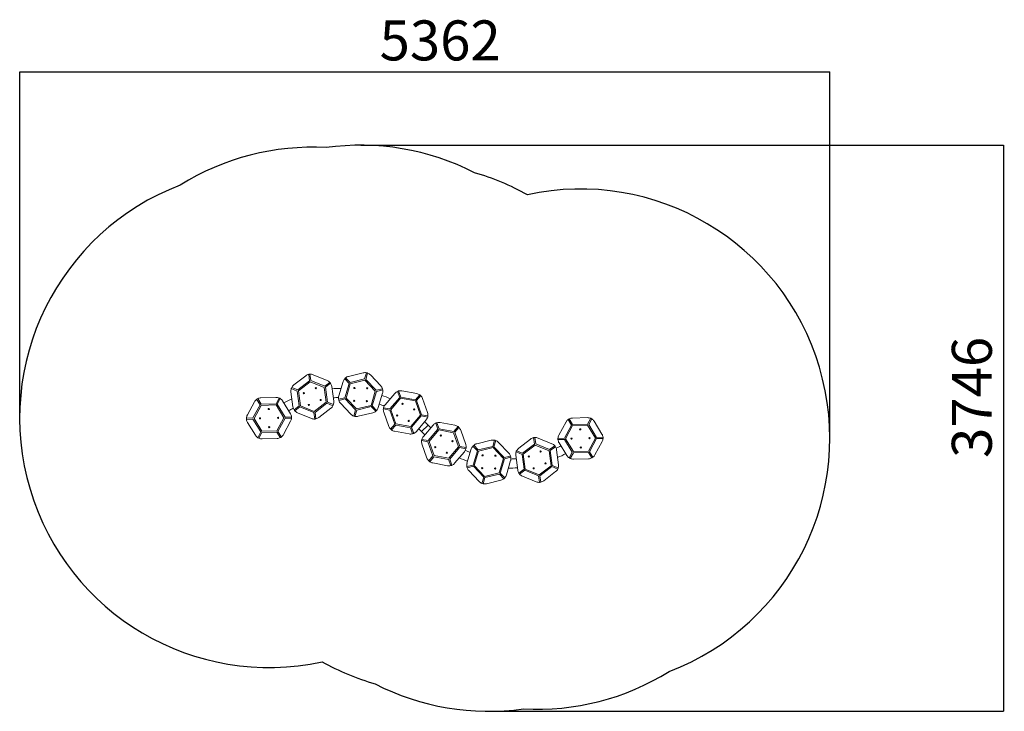
# Model space of a CAD drawing. Units: millimetres. Extents: x -2468 to 4049, y -1739 to 2838.
import ezdxf

# ---------------------------------------------------------------- set-up
doc = ezdxf.new("R2010")
doc.units = ezdxf.units.MM
doc.layers.add('WYMIARY', color=7, linetype='Continuous')
doc.styles.add('SLDTEXTSTYLE0', font='TXT', dxfattribs={"width": 0.75})
doc.dimstyles.new('SLDDIMSTYLE0', dxfattribs={"dimtxt": 264.583333, "dimasz": 3.302, "dimexe": 0, "dimexo": 0.0625, "dimgap": 66.145833, "dimtad": 1, "dimdec": 0, "dimrnd": 1e-09, "dimzin": 12, "dimdsep": 46, "dimtxsty": 'SLDTEXTSTYLE0', "dimsah": 1, "dimcen": 0.09, "dimadec": 0, "dimazin": 3, "dimtfac": 1, "dimtdec": 0, "dimtofl": 0, "dimtmove": 0, "dimatfit": 3, "dimfxl": 0, "dimfrac": 2, "dimtolj": 1, "dimtzin": 12, "dimarcsym": 0})

# ---------------------------------------------------------------- blocks, each defined once
blk = doc.blocks.new('_D')
at = {"layer": 'WYMIARY', "color": 7}
for p, q in [((-2467.9, 202.1), (-2467.9, 2492.8)), ((-2467.9, 2491.8), (2893.8, 2491.8)), ((2893.8, 67.9), (2893.8, 2492.8))]:
    blk.add_line(p, q, dxfattribs=at)
for points in [[(-2467.9, 2491.8), (-2464.6, 2491.3), (-2464.6, 2492.3)], [(2893.8, 2491.8), (2890.5, 2492.3), (2890.5, 2491.3)]]:
    blk.add_solid(points, dxfattribs=at)
at = {"layer": 'WYMIARY', "color": 7, "insert": (-85.7, 2832.8), "char_height": 264.58, "attachment_point": 1, "style": 'SLDTEXTSTYLE0'}
blk.add_mtext('5362', dxfattribs=at)
blk = doc.blocks.new('_D_1')
at = {"layer": 'WYMIARY', "color": 7}
for p, q in [((-210.2, 2006.9), (4043.6, 2006.9)), ((4042.6, 2006.9), (4042.6, -1738.9)), ((638.1, -1738.9), (4043.6, -1738.9))]:
    blk.add_line(p, q, dxfattribs=at)
for points in [[(4042.6, 2006.9), (4042.1, 2003.6), (4043.1, 2003.6)], [(4042.6, -1738.9), (4043.1, -1735.6), (4042.1, -1735.6)]]:
    blk.add_solid(points, dxfattribs=at)
at = {"layer": 'WYMIARY', "color": 7, "insert": (3701.5, -62.1), "char_height": 264.58, "attachment_point": 1, "rotation": 90, "style": 'SLDTEXTSTYLE0'}
blk.add_mtext('3746', dxfattribs=at)

msp = doc.modelspace()

# ---------------------------------------------------------------- linework, layer by layer
at = {"color": 7, "linetype": 'Continuous', "lineweight": 15}
for p, q in [((-574.8, 481.5), (-653.5, 420.8)), ((-549.2, 448.2), (-554.9, 490.8)), ((-541.2, 449.3), (-547, 491.8)), ((-433.4, 450.4), (-525.3, 488.1)), ((-287.4, 431), (-317, 462.1)), ((-281.6, 436.6), (-311.2, 467.6)), ((-195, 500.8), (-291.5, 477.4)), ((-281.6, 436.6), (-185.1, 460)), ((-185.1, 460), (-173, 501.1)), ((-177.4, 457.7), (-165.3, 498.9)), ((-177.4, 457.7), (-108.9, 385.9)), ((-78.5, 414.8), (-147, 486.7)), ((-630.9, 380.2), (-670.5, 396.5)), ((-627.8, 387.6), (-667.5, 403.9)), ((-627.8, 387.6), (-549.2, 448.2)), ((-622.9, 381.3), (-544.3, 441.9)), ((-544.3, 441.9), (-452.5, 404.1)), ((-541.2, 449.3), (-449.4, 411.5)), ((-452.5, 404.1), (-439.3, 305.7)), ((-449.4, 411.5), (-415.4, 437.7)), ((-444.5, 405.2), (-410.5, 431.4)), ((-444.5, 405.2), (-431.3, 306.8)), ((-389.7, 312.4), (-402.9, 410.8)), ((-327.7, 442.9), (-355.7, 347.6)), ((-315.4, 335.7), (-287.4, 431)), ((-307.7, 333.5), (-279.7, 428.8)), ((-279.7, 428.8), (-183.2, 452.2)), ((-183.2, 452.2), (-114.7, 380.3)), ((-108.9, 385.9), (-67.2, 396)), ((-877, 289.4), (-899.5, 326)), ((-870.2, 293.6), (-892.7, 330.2)), ((-772.1, 338.5), (-871.4, 335.6)), ((-770.9, 296.5), (-750.5, 334.2)), ((-763.9, 292.7), (-743.5, 330.4)), ((-672.5, 374.6), (-659.3, 276.2)), ((-617.7, 281.8), (-630.9, 380.2)), ((-609.7, 282.8), (-622.9, 381.3)), ((-315.4, 335.7), (-357.1, 325.6)), ((-313.5, 328), (-355.2, 317.9)), ((-244.9, 256.1), (-313.5, 328)), ((-239.2, 261.6), (-307.7, 333.5)), ((-114.7, 380.3), (-142.7, 285)), ((-107, 378.1), (-135, 282.8)), ((-107, 378.1), (-65.3, 388.2)), ((-94.7, 271), (-66.7, 366.3)), ((15, 365), (-49.3, 289.3)), ((-17.3, 262.1), (47, 337.8)), ((-11.2, 256.9), (53.1, 332.6)), ((47, 337.8), (32.6, 378.2)), ((54.6, 340.5), (40.2, 380.9)), ((53.1, 332.6), (150.8, 314.7)), ((54.6, 340.5), (152.3, 322.6)), ((159.8, 363.9), (62.1, 381.8)), ((152.3, 322.6), (180.1, 355.3)), ((158.4, 317.4), (186.2, 350.1)), ((231.3, 238), (197.9, 331.5)), ((-914, 309.4), (-961.1, 222)), ((-924.2, 202), (-877, 289.4)), ((-917.1, 198.2), (-870, 285.6)), ((-870.2, 293.6), (-770.9, 296.5)), ((-870, 285.6), (-770.7, 288.5)), ((-770.7, 288.5), (-718.6, 203.9)), ((-763.9, 292.7), (-711.8, 208.1)), ((-676, 230.2), (-728.1, 314.7)), ((-617.7, 281.8), (-651.6, 255.6)), ((-612.8, 275.4), (-646.7, 249.2)), ((-520.9, 237.7), (-612.8, 275.4)), ((-517.9, 245.1), (-609.7, 282.8)), ((-439.3, 305.7), (-517.9, 245.1)), ((-434.4, 299.4), (-513, 238.7)), ((-487.4, 205.5), (-408.7, 266.1)), ((-434.4, 299.4), (-394.7, 283)), ((-431.3, 306.8), (-391.6, 290.4)), ((-343.9, 299), (-275.3, 227.1)), ((-142.7, 285), (-239.2, 261.6)), ((-140.8, 277.3), (-237.3, 253.9)), ((-140.8, 277.3), (-111.2, 246.2)), ((-135, 282.8), (-105.4, 251.7)), ((-18.7, 254.2), (-60.9, 262)), ((-17.3, 262.1), (-59.5, 269.8)), ((150.8, 314.7), (184.2, 221.2)), ((158.4, 317.4), (191.7, 223.9)), ((-924.2, 202), (-967.1, 200.8)), ((-865, 113.7), (-917.1, 198.2)), ((-718.6, 203.9), (-765.8, 116.5)), ((-711.6, 200.1), (-758.7, 112.7)), ((-711.8, 208.1), (-668.9, 209.4)), ((-711.6, 200.1), (-668.7, 201.4)), ((-628.7, 236.6), (-536.9, 198.8)), ((-520.9, 237.7), (-515.2, 195.1)), ((-513, 238.7), (-507.3, 196.2)), ((-244.9, 256.1), (-257, 214.9)), ((-237.3, 253.9), (-249.4, 212.7)), ((-227.4, 213), (-130.9, 236.5)), ((-58.3, 240.1), (-24.9, 146.6)), ((14.7, 160.7), (-18.7, 254.2)), ((22.2, 163.4), (-11.2, 256.9)), ((184.2, 221.2), (119.9, 145.5)), ((190.3, 216), (126, 140.4)), ((190.3, 216), (232.5, 208.3)), ((191.7, 223.9), (234, 216.2)), ((1191.7, 159.6), (1169.3, 196.2)), ((1289.9, 204.2), (1190.6, 201.6)), ((1291, 162.2), (1311.4, 199.9)), ((1298, 158.4), (1318.5, 196.1)), ((-923.9, 194), (-966.8, 192.8)), ((-959.7, 172), (-907.6, 87.5)), ((-871.9, 109.5), (-923.9, 194)), ((-721.8, 92.8), (-674.6, 180.2)), ((14.7, 160.7), (-13.1, 128)), ((20.8, 155.5), (-7, 122.8)), ((118.5, 137.7), (20.8, 155.5)), ((119.9, 145.5), (22.2, 163.4)), ((118.5, 137.7), (132.9, 97.3)), ((126, 140.4), (140.4, 99.9)), ((158, 113.2), (222.3, 188.8)), ((234.6, 155), (191.3, 113)), ((268.2, 155), (203.7, 79.5)), ((300.2, 127.8), (285.8, 168.2)), ((307.7, 130.4), (293.4, 170.9)), ((307.7, 130.4), (405.4, 112.3)), ((413, 153.6), (315.4, 171.7)), ((405.4, 112.3), (433.2, 145)), ((411.4, 107.1), (439.3, 139.8)), ((1148, 175.5), (1100.6, 88.2)), ((1137.5, 68.1), (1184.9, 155.4)), ((1144.5, 64.3), (1191.9, 151.6)), ((1184.9, 155.4), (1162.5, 192)), ((1191.7, 159.6), (1291, 162.2)), ((1191.9, 151.6), (1291.2, 154.2)), ((1291.2, 154.2), (1343.1, 69.5)), ((1298, 158.4), (1349.9, 73.7)), ((1385.7, 95.7), (1333.8, 180.3)), ((-871.9, 109.5), (-892.2, 71.7)), ((-864.8, 105.7), (-885.2, 67.9)), ((-765.8, 116.5), (-865, 113.7)), ((-765.5, 108.5), (-864.8, 105.7)), ((-863.6, 63.7), (-764.3, 66.6)), ((-765.5, 108.5), (-743, 72)), ((-758.7, 112.7), (-736.2, 76.2)), ((13.2, 114.2), (110.9, 96.4)), ((235.7, 52.2), (300.2, 127.8)), ((241.8, 47), (306.3, 122.6)), ((306.3, 122.6), (403.9, 104.5)), ((403.9, 104.5), (437.1, 10.9)), ((411.4, 107.1), (444.6, 13.5)), ((484.2, 27.6), (451, 121.2)), ((939.2, 29.3), (933.6, 71.9)), ((947.1, 30.4), (941.5, 72.9)), ((1054.9, 31.2), (963.2, 69.2)), ((1137.5, 68.1), (1094.6, 67)), ((1343.1, 69.5), (1295.7, -17.7)), ((1350.1, 65.7), (1302.7, -21.6)), ((1349.9, 73.7), (1392.8, 74.8)), ((1350.1, 65.7), (1393, 66.8)), ((234.2, 44.4), (192, 52.2)), ((235.7, 52.2), (193.5, 60.1)), ((194.6, 30.3), (227.8, -63.3)), ((267.4, -49.2), (234.2, 44.4)), ((274.9, -46.6), (241.8, 47)), ((437.1, 10.9), (372.6, -64.7)), ((443.1, 5.7), (378.6, -69.9)), ((443.1, 5.7), (485.3, -2.2)), ((444.6, 13.5), (486.8, 5.7)), ((561.1, -14.6), (531.5, 16.5)), ((566.9, -9.1), (537.3, 22)), ((653.6, 54.9), (557.1, 31.8)), ((566.9, -9.1), (663.4, 14.1)), ((568.8, -16.9), (665.3, 6.3)), ((663.4, 14.1), (675.6, 55.2)), ((665.3, 6.3), (733.7, -65.7)), ((671.1, 11.8), (683.3, 53)), ((671.1, 11.8), (739.5, -60.2)), ((769.9, -31.3), (701.6, 40.7)), ((913.6, 62.7), (834.8, 2.2)), ((860.4, -31.1), (939.2, 29.3)), ((865.3, -37.5), (944.1, 23)), ((944.1, 23), (1035.8, -15)), ((947.1, 30.4), (1038.9, -7.6)), ((1038.9, -7.6), (1072.9, 18.5)), ((1043.7, -14), (1077.8, 12.2)), ((1137.7, 60.1), (1094.8, 59)), ((1101.9, 38.2), (1153.8, -46.5)), ((1189.6, -24.5), (1137.7, 60.1)), ((1196.4, -20.3), (1144.5, 64.3)), ((1339.6, -41.6), (1387, 45.7)), ((267.4, -49.2), (239.5, -81.9)), ((273.5, -54.4), (245.6, -87.1)), ((371.1, -72.5), (273.5, -54.4)), ((372.6, -64.7), (274.9, -46.6)), ((410.6, -97.1), (475.1, -21.6)), ((520.8, -2.7), (492.6, -97.9)), ((532.9, -109.8), (561.1, -14.6)), ((540.6, -112.1), (568.8, -16.9)), ((739.5, -60.2), (781.2, -50.2)), ((741.3, -68), (783.1, -58)), ((815.7, -44), (828.7, -142.4)), ((857.3, -38.5), (817.7, -22.1)), ((860.4, -31.1), (820.8, -14.7)), ((870.3, -137), (857.3, -38.5)), ((878.2, -135.9), (865.3, -37.5)), ((1035.8, -15), (1048.8, -113.5)), ((1043.7, -14), (1056.7, -112.4)), ((1098.3, -106.9), (1085.4, -8.5)), ((1189.6, -24.5), (1169.1, -62.2)), ((1196.6, -28.3), (1176.2, -66.1)), ((1295.7, -17.7), (1196.4, -20.3)), ((1295.9, -25.7), (1196.6, -28.3)), ((1295.9, -25.7), (1318.3, -62.3)), ((1302.7, -21.6), (1325.1, -58.1)), ((265.8, -95.7), (363.5, -113.8)), ((371.1, -72.5), (385.4, -113)), ((378.6, -69.9), (393, -110.3)), ((532.9, -109.8), (491.2, -119.8)), ((534.8, -117.6), (493, -127.6)), ((603.1, -189.6), (534.8, -117.6)), ((608.9, -184.1), (540.6, -112.1)), ((733.7, -65.7), (705.5, -160.9)), ((741.3, -68), (713.1, -163.2)), ((753.4, -175.1), (781.6, -79.9)), ((1048.8, -113.5), (970, -173.9)), ((1053.6, -119.8), (974.9, -180.3)), ((1053.6, -119.8), (1093.3, -136.2)), ((1056.7, -112.4), (1096.3, -128.8)), ((1197.7, -70.3), (1297, -67.7)), ((504.3, -146.5), (572.7, -218.5)), ((603.1, -189.6), (590.9, -230.8)), ((610.8, -191.9), (598.6, -233)), ((705.5, -160.9), (608.9, -184.1)), ((707.3, -168.7), (610.8, -191.9)), ((707.3, -168.7), (736.9, -199.8)), ((713.1, -163.2), (742.7, -194.3)), ((870.3, -137), (836.3, -163.1)), ((875.2, -143.3), (841.1, -169.4)), ((859.1, -182.1), (950.9, -220.1)), ((966.9, -181.3), (875.2, -143.3)), ((970, -173.9), (878.2, -135.9)), ((966.9, -181.3), (972.5, -223.8)), ((974.9, -180.3), (980.5, -222.8)), ((1000.4, -213.6), (1079.2, -153.1)), ((620.6, -232.7), (717.2, -209.5))]:
    msp.add_line(p, q, dxfattribs=at)
at = {"color": 7, "linetype": 'Continuous', "lineweight": 15, "flags": 128}
for points in [[(173.2, 131.1), (179.9, 124.5), (191.3, 113)], [(234.6, 155), (222.7, 167), (212.3, 177.1)], [(252.8, 136.9), (246, 143.5), (234.6, 155)], [(191.3, 113), (203.2, 101), (213.6, 91)]]:
    msp.add_lwpolyline(points, dxfattribs=at)
at = {"color": 7, "linetype": 'Continuous', "lineweight": 15}
for centre in [(-508.3, 399), (-252.6, 400.3), (-167.8, 398.3), (-586.6, 366.3), (-819.6, 261.1), (-553.9, 288), (-475.6, 320.7), (-254.6, 315.5), (-169.8, 313.5), (66.4, 295.6), (143, 259.2), (-877.8, 199.4), (-757.9, 202.8), (30, 218.9), (-816.2, 141.1), (106.7, 182.6), (1242.2, 126.9), (319.4, 85.5), (1183.8, 65.4), (1303.8, 68.5), (282.9, 8.9), (396, 49), (1245.4, 7), (359.4, -27.6), (595.8, -45.4), (680.6, -47.6), (901.6, -52.5), (980, -20), (593.6, -130.2), (678.4, -132.4), (934.1, -130.9), (1012.5, -98.4)]:
    msp.add_circle(centre, 4, dxfattribs=at)
for centre, radius, start, end in [((-544.3, 441.9), 50, 102.2292, 127.64064), ((-544.3, 441.9), 50, 93.05207, 102.2292), ((-544.3, 441.9), 50, 67.64064, 93.05207), ((-279.7, 428.8), 50, 138.2292, 163.64064), ((-279.7, 428.8), 50, 129.05207, 138.2292), ((-279.7, 428.8), 50, 103.64064, 129.05207), ((-183.2, 452.2), 50, 78.2292, 103.64064), ((-183.2, 452.2), 50, 69.05207, 78.2292), ((-183.2, 452.2), 50, 43.64064, 69.05207), ((-622.9, 381.3), 50, 162.2292, 187.64064), ((-622.9, 381.3), 50, 153.05207, 162.2292), ((-622.9, 381.3), 50, 127.64064, 153.05207), ((-452.5, 404.1), 50, 42.2292, 67.64064), ((-452.5, 404.1), 50, 33.05207, 42.2292), ((-452.5, 404.1), 50, 7.64064, 33.05207), ((-339.5, -402.3), 800.2, 90.09875, 94.3947), ((-114.7, 380.3), 50, 18.2292, 43.64064), ((-114.7, 380.3), 50, 9.05207, 18.2292), ((-870, 285.6), 50, 126.2292, 151.64064), ((-870, 285.6), 50, 117.05207, 126.2292), ((-870, 285.6), 50, 91.64064, 117.05207), ((-770.7, 288.5), 50, 66.2292, 91.64064), ((-770.7, 288.5), 50, 57.05207, 66.2292), ((-770.7, 288.5), 50, 31.64064, 57.05207), ((-339.5, -402.3), 800.2, 114.09875, 118.3947), ((-339.5, -402.3), 739.9, 91.39485, 94.12983), ((-307.7, 333.5), 50, 163.64064, 189.05207), ((-339.5, -402.3), 800.2, 66.09875, 70.3947), ((-114.7, 380.3), 50, 343.64064, 9.05207), ((53.1, 332.6), 50, 114.2292, 139.64064), ((53.1, 332.6), 50, 105.05207, 114.2292), ((53.1, 332.6), 50, 79.64064, 105.05207), ((150.8, 314.7), 50, 54.2292, 79.64064), ((150.8, 314.7), 50, 45.05207, 54.2292), ((150.8, 314.7), 50, 19.64064, 45.05207), ((-339.5, -402.3), 739.9, 115.39485, 118.12983), ((-609.7, 282.8), 50, 187.64064, 213.05207), ((-439.3, 305.7), 50, 307.64064, 333.05207), ((-439.3, 305.7), 50, 333.05207, 342.2292), ((-439.3, 305.7), 50, 342.2292, 7.64064), ((-307.7, 333.5), 50, 189.05207, 198.2292), ((-307.7, 333.5), 50, 198.2292, 223.64064), ((-142.7, 285), 50, 318.2292, 343.64064), ((-339.5, -402.3), 739.9, 67.39485, 70.12983), ((-11.2, 256.9), 50, 174.2292, 199.64064), ((-11.2, 256.9), 50, 165.05207, 174.2292), ((-11.2, 256.9), 50, 139.64064, 165.05207), ((-917.1, 198.2), 50, 151.64064, 177.05207), ((-917.1, 198.2), 50, 177.05207, 186.2292), ((-718.6, 203.9), 50, 6.2292, 31.64064), ((-718.6, 203.9), 50, 331.64064, 357.05207), ((-718.6, 203.9), 50, 357.05207, 6.2292), ((-609.7, 282.8), 50, 213.05207, 222.2292), ((-609.7, 282.8), 50, 222.2292, 247.64064), ((-517.9, 245.1), 50, 247.64064, 273.05207), ((-517.9, 245.1), 50, 273.05207, 282.2292), ((-517.9, 245.1), 50, 282.2292, 307.64064), ((-239.2, 261.6), 50, 223.64064, 249.05207), ((-239.2, 261.6), 50, 249.05207, 258.2292), ((-239.2, 261.6), 50, 258.2292, 283.64064), ((-142.7, 285), 50, 283.64064, 309.05207), ((-142.7, 285), 50, 309.05207, 318.2292), ((184.2, 221.2), 50, 319.64064, 345.05207), ((184.2, 221.2), 50, 354.2292, 19.64064), ((184.2, 221.2), 50, 345.05207, 354.2292), ((1191.9, 151.6), 50, 116.91511, 126.09224), ((1191.9, 151.6), 50, 91.50368, 116.91511), ((1291.2, 154.2), 50, 66.09224, 91.50368), ((1291.2, 154.2), 50, 56.91511, 66.09224), ((1291.2, 154.2), 50, 31.50368, 56.91511), ((-917.1, 198.2), 50, 186.2292, 211.64064), ((22.2, 163.4), 50, 199.64064, 225.05207), ((306.3, 122.6), 50, 114.09224, 139.50368), ((306.3, 122.6), 50, 104.91511, 114.09224), ((306.3, 122.6), 50, 79.50368, 104.91511), ((403.9, 104.5), 50, 54.09224, 79.50368), ((403.9, 104.5), 50, 44.91511, 54.09224), ((403.9, 104.5), 50, 19.50368, 44.91511), ((1191.9, 151.6), 50, 126.09224, 151.50368), ((-865, 113.7), 50, 211.64064, 237.05207), ((-865, 113.7), 50, 237.05207, 246.2292), ((-865, 113.7), 50, 246.2292, 271.64064), ((-765.8, 116.5), 50, 271.64064, 297.05207), ((-765.8, 116.5), 50, 297.05207, 306.2292), ((-765.8, 116.5), 50, 306.2292, 331.64064), ((22.2, 163.4), 50, 225.05207, 234.2292), ((22.2, 163.4), 50, 234.2292, 259.64064), ((119.9, 145.5), 50, 259.64064, 285.05207), ((119.9, 145.5), 50, 285.05207, 294.2292), ((119.9, 145.5), 50, 294.2292, 319.64064), ((241.8, 47), 50, 139.50368, 164.91511), ((944.1, 23), 50, 102.09224, 127.50368), ((944.1, 23), 50, 92.91511, 102.09224), ((944.1, 23), 50, 67.50368, 92.91511), ((1144.5, 64.3), 50, 176.91511, 186.09224), ((1144.5, 64.3), 50, 151.50368, 176.91511), ((1343.1, 69.5), 50, 6.09224, 31.50368), ((1343.1, 69.5), 50, 331.50368, 356.91511), ((1343.1, 69.5), 50, 356.91511, 6.09224), ((241.8, 47), 50, 174.09224, 199.50368), ((241.8, 47), 50, 164.91511, 174.09224), ((437.1, 10.9), 50, 354.09224, 19.50368), ((437.1, 10.9), 50, 344.91511, 354.09224), ((568.8, -16.9), 50, 138.09224, 163.50368), ((568.8, -16.9), 50, 128.91511, 138.09224), ((568.8, -16.9), 50, 103.50368, 128.91511), ((665.3, 6.3), 50, 78.09224, 103.50368), ((665.3, 6.3), 50, 68.91511, 78.09224), ((665.3, 6.3), 50, 43.50368, 68.91511), ((865.3, -37.5), 50, 127.50368, 152.91511), ((1035.8, -15), 50, 42.09224, 67.50368), ((1035.8, -15), 50, 32.91511, 42.09224), ((1035.8, -15), 50, 7.50368, 32.91511), ((765.5, 670.3), 739.9, 295.40051, 298.13465), ((1144.5, 64.3), 50, 186.09224, 211.50368), ((274.9, -46.6), 50, 199.50368, 224.91511), ((765.5, 670.3), 800.2, 246.09829, 250.3888), ((437.1, 10.9), 50, 319.50368, 344.91511), ((765.5, 670.3), 739.9, 247.40051, 250.13465), ((733.7, -65.7), 50, 18.09224, 43.50368), ((733.7, -65.7), 50, 8.91511, 18.09224), ((733.7, -65.7), 50, 343.50368, 8.91511), ((865.3, -37.5), 50, 162.09224, 187.50368), ((865.3, -37.5), 50, 152.91511, 162.09224), ((765.5, 670.3), 800.2, 294.09829, 298.3888), ((1196.4, -20.3), 50, 211.50368, 236.91511), ((1196.4, -20.3), 50, 236.91511, 246.09224), ((1295.7, -17.7), 50, 271.50368, 296.91511), ((1295.7, -17.7), 50, 296.91511, 306.09224), ((1295.7, -17.7), 50, 306.09224, 331.50368), ((274.9, -46.6), 50, 224.91511, 234.09224), ((274.9, -46.6), 50, 234.09224, 259.50368), ((372.6, -64.7), 50, 259.50368, 284.91511), ((372.6, -64.7), 50, 284.91511, 294.09224), ((372.6, -64.7), 50, 294.09224, 319.50368), ((540.6, -112.1), 50, 163.50368, 188.91511), ((540.6, -112.1), 50, 188.91511, 198.09224), ((540.6, -112.1), 50, 198.09224, 223.50368), ((765.5, 670.3), 800.2, 270.09829, 274.3888), ((765.5, 670.3), 739.9, 271.40051, 274.13465), ((1048.8, -113.5), 50, 332.91511, 342.09224), ((1048.8, -113.5), 50, 342.09224, 7.50368), ((1196.4, -20.3), 50, 246.09224, 271.50368), ((705.5, -160.9), 50, 308.91511, 318.09224), ((705.5, -160.9), 50, 318.09224, 343.50368), ((878.2, -135.9), 50, 187.50368, 212.91511), ((878.2, -135.9), 50, 212.91511, 222.09224), ((878.2, -135.9), 50, 222.09224, 247.50368), ((1048.8, -113.5), 50, 307.50368, 332.91511), ((608.9, -184.1), 50, 223.50368, 248.91511), ((608.9, -184.1), 50, 248.91511, 258.09224), ((608.9, -184.1), 50, 258.09224, 283.50368), ((705.5, -160.9), 50, 283.50368, 308.91511), ((970, -173.9), 50, 247.50368, 272.91511), ((970, -173.9), 50, 272.91511, 282.09224), ((970, -173.9), 50, 282.09224, 307.50368)]:
    msp.add_arc(centre, radius, start, end, dxfattribs=at)
at = {"layer": 'WYMIARY', "color": 7}
for centre, start, end in [((-531.1, 343.5), 86.83697, 121.97279), ((-211.2, 356.9), 62.83697, 97.97279), ((86.5, 239.1), 60.77374, 73.97279), ((-817.9, 201.1), 110.83697, 282.30532), ((1243.8, 66.9), 290.83697, 102.30532), ((339.4, 28.9), 240.77374, 253.97279), ((957, -75.5), 266.83697, 301.97279), ((637.1, -88.9), 242.83697, 277.97279)]:
    msp.add_arc(centre, 1650, start, end, dxfattribs=at)

# ---------------------------------------------------------------- dimensions: what is measured, and where the dimension line sits
dim = msp.add_linear_dim(base=(2893.8, 2491.8), p1=(-2467.9, 201.1), p2=(2893.8, 66.9), dimstyle='SLDDIMSTYLE0', dxfattribs=at)
dim.commit()
dim.dimension.update_dxf_attribs({"geometry": '_D', "text_midpoint": (305.3, 2491.8), "dimtype": 160})
dim = msp.add_linear_dim(base=(4042.6, -1738.9), p1=(-211.2, 2006.9), p2=(637.1, -1738.9), angle=90, dimstyle='SLDDIMSTYLE0', dxfattribs=at)
dim.commit()
dim.dimension.update_dxf_attribs({"geometry": '_D_1', "text_midpoint": (4042.6, 328.9), "dimtype": 160})

doc.saveas('drawing.dxf')
